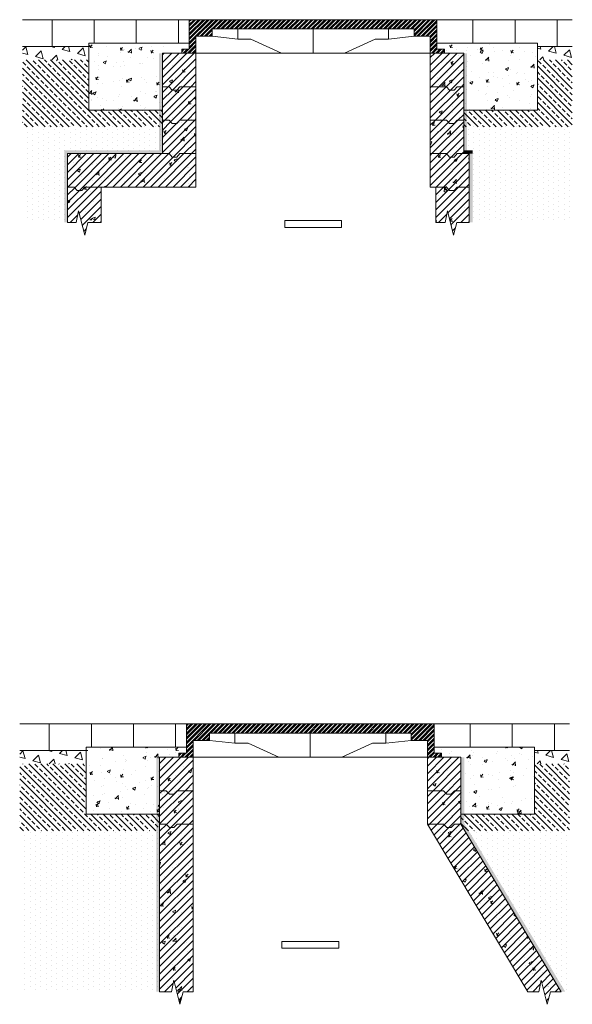
# Model space of a CAD drawing. Units: millimetres. Extents: x 2403919 to 2422485, y 109120 to 112060.
import ezdxf

# ---------------------------------------------------------------- set-up
doc = ezdxf.new("R2010")
doc.units = ezdxf.units.MM
doc.layers.get('0').update_dxf_attribs({"lineweight": 13})
for name, color, linetype, lineweight in [('Akas lukas parsedze', 7, 'Continuous', 13), ('Dz-betona aka', 7, 'Continuous', 13), ('Dz-betona akas svitrojums', 7, 'Continuous', 0), ('Hidroizolacija', 5, 'Continuous', 25), ('Segums', 7, 'Continuous', 0)]:
    doc.layers.add(name, color=color, linetype=linetype, lineweight=lineweight)
pattern_1 = [(90, (0, 146.7), (-125.73, 8e-15), []), (180, (0, 489.6), (-125.73, -190.5), [125.73, -125.73]), (180, (0, 451.5), (-125.73, -190.5), [125.73, -125.73]), (90, (-20.96, 489.6), (-125.73, 190.5), [-342.9, 38.1]), (90, (-41.91, 489.6), (-125.73, 190.5), [-342.9, 38.1]), (90, (-62.87, 489.6), (-125.73, 190.5), [-342.9, 38.1]), (90, (-83.82, 489.6), (-125.73, 190.5), [-342.9, 38.1]), (90, (-104.77, 489.6), (-125.73, 190.5), [-342.9, 38.1])]
pattern_2 = [(50, (13449.12, 146.7), (91.0923345, -7.9695428), [9.525, -104.775]), (355, (13449.12, 146.7), (-17.6217107, 95.5284226), [7.62, -83.820292]), (100.4514447, (13456.71, 146.03), (73.4706235, 87.558876), [8.0950044, -89.0451223]), (46.1842, (13449.12, 172.1), (135.5395204, -21.021164), [14.2875, -157.1625]), (96.6355576, (13460.41, 170.34), (118.702067, 123.713062), [12.1425116, -133.567804]), (351.184151, (13449.12, 172.1), (118.702067, 123.713062), [11.4299835, -125.729866]), (21, (13461.82, 165.75), (75.8071956, -51.132599), [9.525, -104.775]), (326, (13461.82, 165.75), (30.901014, 92.093983), [7.62, -83.82]), (71.451445, (13468.14, 161.485), (106.7082096, 40.9613844), [8.0950044, -89.0449688]), (37.5, (13449.12, 146.697), (1.54430163, 42.27751944), [0, -82.804, 0, -85.09, 0, -84.1375]), (7.5, (13449.12, 146.697), (33.40983126, 50.0902874), [0, -48.514, 0, -80.899, 0, -32.0675]), (327.5, (13420.8, 146.697), (67.7952976, -2.864372), [0, -31.75, 0, -99.06, 0, -131.445]), (317.5, (13408.1, 146.697), (74.0645907, 12.7132455), [0, -41.275, 0, -65.786, 0, -93.345])]
pattern_3 = [(135, (0, 146.697), (-17.96051224, -17.96051224), []), (135, (0, 164.657), (-17.96051224, -17.96051224), [12.7, -6.35])]
pattern_4 = [(105, (0, 146.697), (-46.0022174, 12.32625704), [23.8125, -23.8125]), (165, (0, 146.697), (-33.67596044, -33.6759604), [23.8125, -23.8125]), (45, (-23, 152.86), (-12.326257, 46.00221744), [23.8125, -23.8125])]
pattern_5 = [(90, (0, 146.697), (-15.875, 7.9375), [0, -15.875])]
pattern_6 = [(45, (0.151, 146.697), (-11.22532015, 11.22532015), [])]
pattern_7 = [(50, (0.15, 146.7), (91.0923345, -7.9695428), [9.525, -104.775]), (355, (0.15, 146.7), (-17.6217107, 95.5284226), [7.62, -83.820292]), (100.4514447, (7.74, 146.03), (73.4706235, 87.558876), [8.0950044, -89.0451223]), (46.1842, (0.15, 172.1), (135.5395204, -21.021164), [14.2875, -157.1625]), (96.6355576, (11.45, 170.34), (118.702067, 123.713062), [12.1425116, -133.567804]), (351.184151, (0.15, 172.1), (118.702067, 123.713062), [11.4299835, -125.729866]), (21, (12.85, 165.75), (75.8071956, -51.132599), [9.525, -104.775]), (326, (12.85, 165.75), (30.901014, 92.093983), [7.62, -83.82]), (71.451445, (19.17, 161.485), (106.7082096, 40.9613844), [8.0950044, -89.0449688]), (37.5, (0.15, 146.697), (1.54430163, 42.27751944), [0, -82.804, 0, -85.09, 0, -84.1375]), (7.5, (0.15, 146.697), (33.40983126, 50.0902874), [0, -48.514, 0, -80.899, 0, -32.0675]), (327.5, (-28.17, 146.697), (67.7952976, -2.864372), [0, -31.75, 0, -99.06, 0, -131.445]), (317.5, (-40.87, 146.697), (74.0645907, 12.7132455), [0, -41.275, 0, -65.786, 0, -93.345])]
pattern_8 = [(135, (-8.312, -0.27), (-17.96051224, -17.96051224), []), (135, (-8.312, 17.69), (-17.96051224, -17.96051224), [12.7, -6.35])]
pattern_9 = [(90, (-8.312, -0.271), (-15.875, 7.9375), [0, -15.875])]
pattern_10 = [(90, (-8.31, -1955.64), (-125.73, 8e-15), []), (180, (-8.31, -1612.74), (-125.73, -190.5), [125.73, -125.73]), (180, (-8.31, -1650.84), (-125.73, -190.5), [125.73, -125.73]), (90, (-29.27, -1612.74), (-125.73, 190.5), [-342.9, 38.1]), (90, (-50.22, -1612.74), (-125.73, 190.5), [-342.9, 38.1]), (90, (-71.18, -1612.74), (-125.73, 190.5), [-342.9, 38.1]), (90, (-92.13, -1612.74), (-125.73, 190.5), [-342.9, 38.1]), (90, (-113.09, -1612.74), (-125.73, 190.5), [-342.9, 38.1])]
pattern_11 = [(105, (-8.312, -1955.64), (-46.0022174, 12.32625704), [23.8125, -23.8125]), (165, (-8.312, -1955.64), (-33.67596044, -33.6759604), [23.8125, -23.8125]), (45, (-31.314, -1949.478), (-12.326257, 46.00221744), [23.8125, -23.8125])]
pattern_12 = [(50, (17397.1, 169.73), (91.0923345, -7.9695428), [9.525, -104.775]), (355, (17397.1, 169.73), (-17.6217107, 95.5284226), [7.62, -83.820292]), (100.4514447, (17404.69, 169.07), (73.4706235, 87.558876), [8.0950044, -89.0451223]), (46.1842, (17397.1, 195.13), (135.5395204, -21.021164), [14.2875, -157.1625]), (96.6355576, (17408.4, 193.38), (118.702067, 123.713062), [12.1425116, -133.567804]), (351.184151, (17397.1, 195.13), (118.702067, 123.713062), [11.4299835, -125.729866]), (21, (17409.8, 188.78), (75.8071956, -51.132599), [9.525, -104.775]), (326, (17409.8, 188.78), (30.901014, 92.093983), [7.62, -83.82]), (71.451445, (17416.12, 184.52), (106.7082096, 40.9613844), [8.0950044, -89.0449688]), (37.5, (17397.103, 169.73), (1.54430163, 42.27751944), [0, -82.804, 0, -85.09, 0, -84.1375]), (7.5, (17397.103, 169.73), (33.40983126, 50.0902874), [0, -48.514, 0, -80.899, 0, -32.0675]), (327.5, (17368.78, 169.73), (67.7952976, -2.864372), [0, -31.75, 0, -99.06, 0, -131.445]), (317.5, (17356.08, 169.73), (74.0645907, 12.7132455), [0, -41.275, 0, -65.786, 0, -93.345])]
pattern_13 = [(45, (17397.103, 169.73), (-11.22532015, 11.22532015), [])]

msp = doc.modelspace()

# ---------------------------------------------------------------- hatches: boundary and pattern name
at = {"lineweight": 0, "ltscale": 5}
h = msp.add_hatch(dxfattribs=at)
h.set_pattern_fill('AR-CONC', color=256, scale=0.5)
h.set_pattern_definition(pattern_2)
h.paths.add_polyline_path([(2421260.9, 111960.2), (2421318.5, 111960.2), (2421318.5, 111972), (2421341, 111972), (2421341, 111990.2), (2421041, 111990.2), (2421041, 111790.2), (2421261, 111790.2), (2421261, 111860.2)])
h = msp.add_hatch(dxfattribs=at)
h.set_pattern_fill('AR-CONC', color=256, scale=0.5)
h.set_pattern_definition(pattern_2)
h.paths.add_polyline_path([(2422381, 111990.2), (2422081, 111990.2), (2422081, 111972), (2422103.5, 111972), (2422103.5, 111960.2), (2422161, 111960.2), (2422161, 111860.2), (2422161, 111790.2), (2422381, 111790.2)])
h = msp.add_hatch(dxfattribs=at)
h.set_pattern_fill('AR-CONC', color=256, scale=0.5)
h.set_pattern_definition([(50, (-8.31, -0.27), (91.0923345, -7.9695428), [9.525, -104.775]), (355, (-8.31, -0.27), (-17.6217107, 95.5284226), [7.62, -83.820292]), (100.4514447, (-0.72, -0.935), (73.4706235, 87.558876), [8.0950044, -89.0451223]), (46.1842, (-8.31, 25.13), (135.5395204, -21.021164), [14.2875, -157.1625]), (96.6355576, (2.98, 23.38), (118.702067, 123.713062), [12.1425116, -133.567804]), (351.184151, (-8.31, 25.13), (118.702067, 123.713062), [11.4299835, -125.729866]), (21, (4.39, 18.78), (75.8071956, -51.132599), [9.525, -104.775]), (326, (4.39, 18.78), (30.901014, 92.093983), [7.62, -83.82]), (71.451445, (10.705, 14.52), (106.7082096, 40.9613844), [8.0950044, -89.0449688]), (37.5, (-8.312, -0.27), (1.54430163, 42.27751944), [0, -82.804, 0, -85.09, 0, -84.1375]), (7.5, (-8.312, -0.27), (33.40983126, 50.0902874), [0, -48.514, 0, -80.899, 0, -32.0675]), (327.5, (-36.633, -0.27), (67.7952976, -2.864372), [0, -31.75, 0, -99.06, 0, -131.445]), (317.5, (-49.333, -0.27), (74.0645907, 12.7132455), [0, -41.275, 0, -65.786, 0, -93.345])])
h.paths.add_polyline_path([(2421252.6, 109857.9), (2421310.1, 109857.9), (2421310.1, 109869.7), (2421332.6, 109869.7), (2421332.6, 109887.9), (2421032.6, 109887.9), (2421032.6, 109687.9), (2421252.6, 109687.9)])
h.paths.add_polyline_path([(2422372.6, 109887.9), (2422072.6, 109887.9), (2422072.6, 109869.7), (2422095.1, 109869.7), (2422095.1, 109857.9), (2422152.6, 109857.9), (2422152.6, 109687.9), (2422372.6, 109687.9)])
at = {"layer": 'Akas lukas parsedze', "lineweight": 0}
h = msp.add_hatch(dxfattribs=at)
h.set_pattern_fill('STEEL', color=256, scale=3.002949, style=0)
h.set_pattern_definition([(45, (13442.381, -337.58), (-6.74181314, 6.74181314), []), (45, (13442.381, -332.813), (-6.74181314, 6.74181314), [])])
h.paths.add_polyline_path([(2422081, 112060.2), (2421341, 112060.2), (2421341, 111972), (2421318.5, 111972), (2421318.5, 111960.2), (2421361, 111960.2), (2421361, 112010.7), (2421409.5, 112010.7), (2421409.5, 112032.7), (2422012.5, 112032.7), (2422012.5, 112010.7), (2422061, 112010.7), (2422060.9, 111960.2), (2422103.5, 111960.2), (2422103.5, 111972), (2422081, 111972)])
h = msp.add_hatch(dxfattribs=at)
h.set_pattern_fill('STEEL', color=256, scale=3.002949, style=0)
h.set_pattern_definition([(45, (13434.069, -2439.917), (-6.74181314, 6.74181314), []), (45, (13434.069, -2435.15), (-6.74181314, 6.74181314), [])])
h.paths.add_polyline_path([(2422072.6, 109957.9), (2421332.6, 109957.9), (2421332.6, 109869.7), (2421310.1, 109869.7), (2421310.1, 109857.9), (2421352.6, 109857.9), (2421352.6, 109908.4), (2421401.1, 109908.4), (2421401.1, 109930.3), (2422004.1, 109930.3), (2422004.1, 109908.4), (2422052.6, 109908.4), (2422052.6, 109857.9), (2422095.1, 109857.9), (2422095.1, 109869.7), (2422072.6, 109869.7)])
at = {"layer": 'Dz-betona akas svitrojums', "lineweight": 0, "ltscale": 10}
h = msp.add_hatch(dxfattribs=at)
h.set_pattern_fill('AR-CONC', color=256, scale=0.5)
h.set_pattern_definition(pattern_7)
h.paths.add_polyline_path([(2421361.1, 111960.2), (2421261.1, 111960.2), (2421261.1, 111860.2), (2421280.6, 111860.2), (2421290.1, 111850.2), (2421303.5, 111850.2), (2421313.1, 111860.2), (2421361.1, 111860.2)])
h = msp.add_hatch(dxfattribs=at)
h.set_pattern_fill('ANSI31', color=256, scale=5)
h.set_pattern_definition(pattern_6)
h.paths.add_polyline_path([(2421361.1, 111960.2), (2421261.1, 111960.2), (2421261.1, 111860.2), (2421280.6, 111860.2), (2421290.1, 111850.2), (2421303.5, 111850.2), (2421313.1, 111860.2), (2421361.1, 111860.2)])
h = msp.add_hatch(dxfattribs=at)
h.set_pattern_fill('AR-CONC', color=256, scale=0.5)
h.set_pattern_definition(pattern_7)
h.paths.add_polyline_path([(2422161.1, 111960.2), (2422061.1, 111960.2), (2422061.1, 111860.2), (2422109.1, 111860.2), (2422118.7, 111850.2), (2422132.1, 111850.2), (2422141.6, 111860.2), (2422161.1, 111860.2)])
h = msp.add_hatch(dxfattribs=at)
h.set_pattern_fill('ANSI31', color=256, scale=5)
h.set_pattern_definition(pattern_6)
h.paths.add_polyline_path([(2422161.1, 111960.2), (2422061.1, 111960.2), (2422061.1, 111860.2), (2422109.1, 111860.2), (2422118.7, 111850.2), (2422132.1, 111850.2), (2422141.6, 111860.2), (2422161.1, 111860.2)])
h = msp.add_hatch(dxfattribs=at)
h.set_pattern_fill('AR-CONC', color=256, scale=0.5)
h.set_pattern_definition(pattern_7)
h.paths.add_polyline_path([(2421361.1, 111860.2), (2421313.1, 111860.2), (2421303.5, 111850.2), (2421290.1, 111850.2), (2421280.6, 111860.2), (2421261.1, 111860.2), (2421261.1, 111760.2), (2421280.6, 111760.2), (2421290.1, 111750.2), (2421303.5, 111750.2), (2421313.1, 111760.2), (2421361.1, 111760.2)])
h = msp.add_hatch(dxfattribs=at)
h.set_pattern_fill('ANSI31', color=256, scale=5)
h.set_pattern_definition(pattern_6)
h.paths.add_polyline_path([(2421361.1, 111860.2), (2421313.1, 111860.2), (2421303.5, 111850.2), (2421290.1, 111850.2), (2421280.6, 111860.2), (2421261.1, 111860.2), (2421261.1, 111760.2), (2421280.6, 111760.2), (2421290.1, 111750.2), (2421303.5, 111750.2), (2421313.1, 111760.2), (2421361.1, 111760.2)])
h = msp.add_hatch(dxfattribs=at)
h.set_pattern_fill('AR-CONC', color=256, scale=0.5)
h.set_pattern_definition(pattern_7)
h.paths.add_polyline_path([(2422161.1, 111860.2), (2422141.6, 111860.2), (2422132.1, 111850.2), (2422118.7, 111850.2), (2422109.1, 111860.2), (2422061.1, 111860.2), (2422061.1, 111760.2), (2422109.1, 111760.2), (2422109.1, 111760.2), (2422118.7, 111750.2), (2422132.1, 111750.2), (2422141.6, 111760.2), (2422161.1, 111760.2)])
h = msp.add_hatch(dxfattribs=at)
h.set_pattern_fill('ANSI31', color=256, scale=5)
h.set_pattern_definition(pattern_6)
h.paths.add_polyline_path([(2422161.1, 111860.2), (2422141.6, 111860.2), (2422132.1, 111850.2), (2422118.7, 111850.2), (2422109.1, 111860.2), (2422061.1, 111860.2), (2422061.1, 111760.2), (2422109.1, 111760.2), (2422109.1, 111760.2), (2422118.7, 111750.2), (2422132.1, 111750.2), (2422141.6, 111760.2), (2422161.1, 111760.2)])
h = msp.add_hatch(dxfattribs=at)
h.set_pattern_fill('AR-CONC', color=256, scale=0.5)
h.set_pattern_definition(pattern_7)
h.paths.add_polyline_path([(2421361.1, 111760.2), (2421313.1, 111760.2), (2421303.5, 111750.2), (2421290.1, 111750.2), (2421280.6, 111760.2), (2421261.1, 111760.2), (2421261.1, 111660.2), (2421280.6, 111660.2), (2421290.1, 111650.2), (2421303.5, 111650.2), (2421313.1, 111660.2), (2421361.1, 111660.2)])
h = msp.add_hatch(dxfattribs=at)
h.set_pattern_fill('ANSI31', color=256, scale=5)
h.set_pattern_definition(pattern_6)
h.paths.add_polyline_path([(2421361.1, 111760.2), (2421313.1, 111760.2), (2421303.5, 111750.2), (2421290.1, 111750.2), (2421280.6, 111760.2), (2421261.1, 111760.2), (2421261.1, 111660.2), (2421280.6, 111660.2), (2421290.1, 111650.2), (2421303.5, 111650.2), (2421313.1, 111660.2), (2421361.1, 111660.2)])
h = msp.add_hatch(dxfattribs=at)
h.set_pattern_fill('AR-CONC', color=256, scale=0.5)
h.set_pattern_definition(pattern_7)
h.paths.add_polyline_path([(2422161.1, 111760.2), (2422141.6, 111760.2), (2422132.1, 111750.2), (2422118.7, 111750.2), (2422109.1, 111760.2), (2422061.1, 111760.2), (2422061.1, 111660.2), (2422109.1, 111660.2), (2422118.7, 111650.2), (2422132.1, 111650.2), (2422141.6, 111660.2), (2422161.1, 111660.2)])
h = msp.add_hatch(dxfattribs=at)
h.set_pattern_fill('ANSI31', color=256, scale=5)
h.set_pattern_definition(pattern_6)
h.paths.add_polyline_path([(2422161.1, 111760.2), (2422141.6, 111760.2), (2422132.1, 111750.2), (2422118.7, 111750.2), (2422109.1, 111760.2), (2422061.1, 111760.2), (2422061.1, 111660.2), (2422109.1, 111660.2), (2422118.7, 111650.2), (2422132.1, 111650.2), (2422141.6, 111660.2), (2422161.1, 111660.2)])
h = msp.add_hatch(dxfattribs=at)
h.set_pattern_fill('AR-CONC', color=256, scale=0.5)
h.set_pattern_definition(pattern_7)
h.paths.add_polyline_path([(2421361.1, 111660.2), (2421313.1, 111660.2), (2421303.5, 111650.2), (2421290.1, 111650.2), (2421280.6, 111660.2), (2421261.1, 111660.2), (2420977.6, 111660.2), (2420977.6, 111560.2), (2420997, 111560.2), (2421006.6, 111550.2), (2421020, 111550.2), (2421029.5, 111560.2), (2421077.6, 111560.2), (2421361.1, 111560.2)])
h = msp.add_hatch(dxfattribs=at)
h.set_pattern_fill('ANSI31', color=256, scale=5)
h.set_pattern_definition(pattern_6)
h.paths.add_polyline_path([(2421361.1, 111660.2), (2421313.1, 111660.2), (2421303.5, 111650.2), (2421290.1, 111650.2), (2421280.6, 111660.2), (2421261.1, 111660.2), (2420977.6, 111660.2), (2420977.6, 111560.2), (2420997, 111560.2), (2421006.6, 111550.2), (2421020, 111550.2), (2421029.5, 111560.2), (2421077.6, 111560.2), (2421361.1, 111560.2)])
h = msp.add_hatch(dxfattribs=at)
h.set_pattern_fill('AR-CONC', color=256, scale=0.5)
h.set_pattern_definition(pattern_7)
h.paths.add_polyline_path([(2422177.6, 111660.2), (2422141.6, 111660.2), (2422132.1, 111650.2), (2422118.7, 111650.2), (2422109.1, 111660.2), (2422061.1, 111660.2), (2422061.1, 111560.2), (2422125.6, 111560.2), (2422135.2, 111550.2), (2422148.5, 111550.2), (2422158.1, 111560.2), (2422177.6, 111560.2)])
h = msp.add_hatch(dxfattribs=at)
h.set_pattern_fill('ANSI31', color=256, scale=5)
h.set_pattern_definition(pattern_6)
h.paths.add_polyline_path([(2422177.6, 111660.2), (2422141.6, 111660.2), (2422132.1, 111650.2), (2422118.7, 111650.2), (2422109.1, 111660.2), (2422061.1, 111660.2), (2422061.1, 111560.2), (2422125.6, 111560.2), (2422135.2, 111550.2), (2422148.5, 111550.2), (2422158.1, 111560.2), (2422177.6, 111560.2)])
h = msp.add_hatch(dxfattribs=at)
h.set_pattern_fill('ANSI31', color=256, scale=5)
h.set_pattern_definition(pattern_6)
h.paths.add_polyline_path([(2421077.6, 111560.2), (2421029.5, 111560.2), (2421020, 111550.2), (2421006.6, 111550.2), (2420997, 111560.2), (2420977.6, 111560.2), (2420977.6, 111454.8), (2421003.5, 111454.8), (2421010.5, 111489.2), (2421028.6, 111417.2), (2421038.3, 111454.8), (2421077.6, 111454.8)])
h = msp.add_hatch(dxfattribs=at)
h.set_pattern_fill('AR-CONC', color=256, scale=0.5)
h.set_pattern_definition(pattern_7)
h.paths.add_polyline_path([(2421077.6, 111560.2), (2421029.5, 111560.2), (2421020, 111550.2), (2421006.6, 111550.2), (2420997, 111560.2), (2420977.6, 111560.2), (2420977.6, 111461.5), (2421003.5, 111461.5), (2421010.5, 111495.9), (2421028.6, 111423.9), (2421038.3, 111461.5), (2421077.6, 111461.5)])
h = msp.add_hatch(dxfattribs=at)
h.set_pattern_fill('ANSI31', color=256, scale=5)
h.set_pattern_definition(pattern_6)
h.paths.add_polyline_path([(2422140.2, 111454.8), (2422177.6, 111454.8), (2422177.6, 111560.2), (2422158.1, 111560.2), (2422148.5, 111550.2), (2422135.2, 111550.2), (2422125.6, 111560.2), (2422077.6, 111560.2), (2422077.6, 111454.8), (2422105.3, 111454.8), (2422112.3, 111489.2), (2422130.5, 111417.2)])
h = msp.add_hatch(dxfattribs=at)
h.set_pattern_fill('AR-CONC', color=256, scale=0.5)
h.set_pattern_definition(pattern_7)
h.paths.add_polyline_path([(2422140.2, 111454.8), (2422177.6, 111454.8), (2422177.6, 111560.2), (2422158.1, 111560.2), (2422148.5, 111550.2), (2422135.2, 111550.2), (2422125.6, 111560.2), (2422077.6, 111560.2), (2422077.6, 111454.8), (2422105.3, 111454.8), (2422112.3, 111489.2), (2422130.5, 111417.2)])
at = {"layer": 'Dz-betona akas svitrojums', "ltscale": 10}
h = msp.add_hatch(dxfattribs=at)
h.set_pattern_fill('AR-CONC', color=256, scale=0.5)
h.set_pattern_definition(pattern_12)
h.paths.add_polyline_path([(2421352.6, 109857.9), (2421252.6, 109857.9), (2421252.6, 109757.9), (2421272.1, 109757.9), (2421281.7, 109747.9), (2421295, 109747.9), (2421304.6, 109757.9), (2421352.6, 109757.9)])
h = msp.add_hatch(dxfattribs=at)
h.set_pattern_fill('ANSI31', color=256, scale=5)
h.set_pattern_definition(pattern_13)
h.paths.add_polyline_path([(2421352.6, 109857.9), (2421252.6, 109857.9), (2421252.6, 109757.9), (2421272.1, 109757.9), (2421281.7, 109747.9), (2421295, 109747.9), (2421304.6, 109757.9), (2421352.6, 109757.9)])
h = msp.add_hatch(dxfattribs=at)
h.set_pattern_fill('AR-CONC', color=256, scale=0.5)
h.set_pattern_definition(pattern_12)
h.paths.add_polyline_path([(2422152.6, 109857.9), (2422052.6, 109857.9), (2422052.6, 109757.9), (2422100.7, 109757.9), (2422110.2, 109747.9), (2422123.6, 109747.9), (2422133.2, 109757.9), (2422152.6, 109757.9)])
h = msp.add_hatch(dxfattribs=at)
h.set_pattern_fill('ANSI31', color=256, scale=5)
h.set_pattern_definition(pattern_13)
h.paths.add_polyline_path([(2422152.6, 109857.9), (2422052.6, 109857.9), (2422052.6, 109757.9), (2422100.7, 109757.9), (2422110.2, 109747.9), (2422123.6, 109747.9), (2422133.2, 109757.9), (2422152.6, 109757.9)])
h = msp.add_hatch(dxfattribs=at)
h.set_pattern_fill('AR-CONC', color=256, scale=0.5)
h.set_pattern_definition(pattern_12)
h.paths.add_polyline_path([(2421352.6, 109757.9), (2421304.6, 109757.9), (2421295, 109747.9), (2421281.7, 109747.9), (2421272.1, 109757.9), (2421252.6, 109757.9), (2421252.6, 109657.9), (2421272.1, 109657.9), (2421281.7, 109647.9), (2421295, 109647.9), (2421304.6, 109657.9), (2421352.6, 109657.9)])
h = msp.add_hatch(dxfattribs=at)
h.set_pattern_fill('ANSI31', color=256, scale=5)
h.set_pattern_definition(pattern_13)
h.paths.add_polyline_path([(2421352.6, 109757.9), (2421304.6, 109757.9), (2421295, 109747.9), (2421281.7, 109747.9), (2421272.1, 109757.9), (2421252.6, 109757.9), (2421252.6, 109657.9), (2421272.1, 109657.9), (2421281.7, 109647.9), (2421295, 109647.9), (2421304.6, 109657.9), (2421352.6, 109657.9)])
h = msp.add_hatch(dxfattribs=at)
h.set_pattern_fill('AR-CONC', color=256, scale=0.5)
h.set_pattern_definition(pattern_12)
h.paths.add_polyline_path([(2422152.6, 109757.9), (2422133.2, 109757.9), (2422123.6, 109747.9), (2422110.2, 109747.9), (2422100.7, 109757.9), (2422052.6, 109757.9), (2422052.6, 109657.9), (2422100.7, 109657.9), (2422110.2, 109647.9), (2422123.6, 109647.9), (2422133.2, 109657.9), (2422152.6, 109657.9)])
h = msp.add_hatch(dxfattribs=at)
h.set_pattern_fill('ANSI31', color=256, scale=5)
h.set_pattern_definition(pattern_13)
h.paths.add_polyline_path([(2422152.6, 109757.9), (2422133.2, 109757.9), (2422123.6, 109747.9), (2422110.2, 109747.9), (2422100.7, 109757.9), (2422052.6, 109757.9), (2422052.6, 109657.9), (2422100.7, 109657.9), (2422110.2, 109647.9), (2422123.6, 109647.9), (2422133.2, 109657.9), (2422152.6, 109657.9)])
h = msp.add_hatch(dxfattribs=at)
h.set_pattern_fill('AR-CONC', color=256, scale=0.5)
h.set_pattern_definition(pattern_12)
h.paths.add_polyline_path([(2421352.6, 109657.9), (2421304.6, 109657.9), (2421295, 109647.9), (2421281.7, 109647.9), (2421272.1, 109657.9), (2421252.6, 109657.9), (2421252.6, 109157.9), (2421287.7, 109157.9), (2421294.7, 109192.3), (2421312.8, 109120.2), (2421322.5, 109157.9), (2421352.6, 109157.9)])
h = msp.add_hatch(dxfattribs=at)
h.set_pattern_fill('ANSI31', color=256, scale=5)
h.set_pattern_definition(pattern_13)
h.paths.add_polyline_path([(2421352.6, 109657.9), (2421304.6, 109657.9), (2421295, 109647.9), (2421281.7, 109647.9), (2421272.1, 109657.9), (2421252.6, 109657.9), (2421252.6, 109157.9), (2421287.7, 109157.9), (2421294.7, 109192.3), (2421312.8, 109120.2), (2421322.5, 109157.9), (2421352.6, 109157.9)])
h = msp.add_hatch(dxfattribs=at)
h.set_pattern_fill('AR-CONC', color=256, scale=0.5)
h.set_pattern_definition(pattern_12)
h.paths.add_polyline_path([(2422152.6, 109657.9), (2422133.2, 109657.9), (2422123.6, 109647.9), (2422110.2, 109647.9), (2422100.7, 109657.9), (2422052.6, 109657.9), (2422352.6, 109157.9), (2422385.1, 109157.9), (2422392.1, 109192.3), (2422410.2, 109120.2), (2422419.9, 109157.9), (2422452.6, 109157.9)])
h = msp.add_hatch(dxfattribs=at)
h.set_pattern_fill('ANSI31', color=256, scale=5)
h.set_pattern_definition(pattern_13)
h.paths.add_polyline_path([(2422152.6, 109657.9), (2422133.2, 109657.9), (2422123.6, 109647.9), (2422110.2, 109647.9), (2422100.7, 109657.9), (2422052.6, 109657.9), (2422352.6, 109157.9), (2422385.1, 109157.9), (2422392.1, 109192.3), (2422410.2, 109120.2), (2422419.9, 109157.9), (2422452.6, 109157.9)])
at = {"layer": 'Hidroizolacija', "lineweight": 0, "ltscale": 10}
h = msp.add_hatch(color=256, dxfattribs=at)
h.dxf.hatch_style = 1
h.paths.add_polyline_path([(2421261, 111960.2), (2421251, 111960.2), (2421251, 111660.2), (2421261, 111660.2)])
at = {"layer": 'Hidroizolacija'}
h = msp.add_hatch(color=256, dxfattribs=at)
h.dxf.hatch_style = 1
h.paths.add_polyline_path([(2422171, 111960.2), (2422161, 111960.2), (2422161, 111660.2), (2422171, 111660.2)])
at = {"layer": 'Hidroizolacija', "lineweight": 0, "ltscale": 10}
h = msp.add_hatch(color=256, dxfattribs=at)
h.dxf.hatch_style = 1
h.paths.add_polyline_path([(2420967.4, 111670.2), (2420967.4, 111660.2), (2421260.7, 111660.2), (2421260.7, 111670.2)])
at = {"layer": 'Hidroizolacija'}
h = msp.add_hatch(color=256, dxfattribs=at)
h.dxf.hatch_style = 1
h.paths.add_polyline_path([(2420967.4, 111454.8), (2420977.4, 111454.8), (2420977.4, 111660.2), (2420967.4, 111660.2)])
h = msp.add_hatch(color=256, dxfattribs=at)
h.dxf.hatch_style = 1
h.paths.add_polyline_path([(2422187.4, 111670.2), (2422161, 111670.2), (2422161, 111660.2), (2422187.4, 111660.2)])
h = msp.add_hatch(color=256, dxfattribs=at)
h.dxf.hatch_style = 1
h.paths.add_polyline_path([(2422177.4, 111454.8), (2422187.4, 111454.8), (2422187.4, 111660.2), (2422177.4, 111660.2)])
h = msp.add_hatch(color=256, dxfattribs=at)
h.dxf.hatch_style = 1
h.paths.add_polyline_path([(2421252.6, 109857.9), (2421242.6, 109857.9), (2421242.6, 109157.9), (2421252.6, 109157.9)])
h = msp.add_hatch(color=256, dxfattribs=at)
h.dxf.hatch_style = 1
h.paths.add_polyline_path([(2422162.6, 109660.6), (2422162.6, 109857.9), (2422152.6, 109857.9), (2422152.6, 109757.9), (2422152.6, 109657.9), (2422452.6, 109157.9), (2422464.3, 109157.9)])
at = {"layer": 'Segums', "lineweight": 13, "ltscale": 5}
h = msp.add_hatch(dxfattribs=at)
h.set_pattern_fill('BRSTONE', color=0, scale=15, angle=90)
h.set_pattern_definition(pattern_1)
h.paths.add_polyline_path([(2421341, 112060.2), (2420842.7, 112060.2), (2420842.7, 111980.2), (2421041, 111980.2), (2421041, 111990.2), (2421341, 111990.2)])
h = msp.add_hatch(dxfattribs=at)
h.set_pattern_fill('BRSTONE', color=0, scale=15, angle=90)
h.set_pattern_definition(pattern_1)
h.paths.add_polyline_path([(2422485.5, 112060.2), (2422081, 112060.2), (2422081, 111990.2), (2422381, 111990.2), (2422381, 111980.2), (2422485.5, 111980.2)])
at = {"layer": 'Segums'}
h = msp.add_hatch(dxfattribs=at)
h.set_pattern_fill('TRIANG', color=256, scale=5, angle=45, style=0)
h.set_pattern_definition(pattern_4)
h.paths.add_polyline_path([(2421041, 111980.2), (2420842.7, 111980.2), (2420842.7, 111940.2), (2421041, 111940.2)])
h = msp.add_hatch(dxfattribs=at)
h.set_pattern_fill('TRIANG', color=256, scale=5, angle=45, style=0)
h.set_pattern_definition(pattern_4)
h.paths.add_polyline_path([(2422485.5, 111980.2), (2422381, 111980.2), (2422381, 111940.2), (2422485.5, 111940.2)])
at = {"layer": 'Segums', "ltscale": 5}
h = msp.add_hatch(dxfattribs=at)
h.set_pattern_fill('ANSI33', color=256, scale=4, angle=90)
h.set_pattern_definition(pattern_3)
h.paths.add_polyline_path([(2421041, 111940.2), (2420842.7, 111940.2), (2420842.7, 111740.2), (2421261, 111740.2), (2421261, 111760.2), (2421261, 111790.2), (2421041, 111790.2)])
h = msp.add_hatch(dxfattribs=at)
h.set_pattern_fill('ANSI33', color=256, scale=4, angle=90)
h.set_pattern_definition(pattern_3)
h.paths.add_polyline_path([(2422485.5, 111940.2), (2422381, 111940.2), (2422381, 111790.2), (2422161, 111790.2), (2422161, 111760.2), (2422161, 111740.2), (2422485.5, 111740.2)])
at = {"layer": 'Segums', "lineweight": 30, "ltscale": 5}
h = msp.add_hatch(dxfattribs=at)
h.set_pattern_fill('DOTS', color=256, scale=10, angle=90)
h.set_pattern_definition(pattern_5)
h.paths.add_polyline_path([(2421261, 111740.2), (2420842.7, 111740.2), (2420842.7, 111454.8), (2420977.4, 111454.8), (2420977.4, 111660.2), (2421261, 111660.2)])
h = msp.add_hatch(dxfattribs=at)
h.set_pattern_fill('DOTS', color=256, scale=10, angle=90)
h.set_pattern_definition(pattern_5)
h.paths.add_polyline_path([(2422485.5, 111740.2), (2422161, 111740.2), (2422161, 111660.2), (2422177.4, 111660.2), (2422177.4, 111454.8), (2422485.5, 111454.8)])
at = {"layer": 'Segums', "ltscale": 5}
h = msp.add_hatch(dxfattribs=at)
h.set_pattern_fill('BRSTONE', color=0, scale=15, angle=90)
h.set_pattern_definition(pattern_10)
h.paths.add_polyline_path([(2421332.6, 109957.9), (2420834.4, 109957.9), (2420834.4, 109877.9), (2421032.6, 109877.9), (2421032.6, 109887.9), (2421332.6, 109887.9)])
h = msp.add_hatch(dxfattribs=at)
h.set_pattern_fill('BRSTONE', color=0, scale=15, angle=90)
h.set_pattern_definition(pattern_10)
h.paths.add_polyline_path([(2422477.2, 109957.9), (2422072.6, 109957.9), (2422072.6, 109887.9), (2422372.6, 109887.9), (2422372.6, 109877.9), (2422477.2, 109877.9)])
at = {"layer": 'Segums'}
h = msp.add_hatch(dxfattribs=at)
h.set_pattern_fill('TRIANG', color=256, scale=5, angle=45, style=0)
h.set_pattern_definition(pattern_11)
h.paths.add_polyline_path([(2421032.6, 109877.9), (2420834.4, 109877.9), (2420834.4, 109837.9), (2421032.6, 109837.9)])
h = msp.add_hatch(dxfattribs=at)
h.set_pattern_fill('TRIANG', color=256, scale=5, angle=45, style=0)
h.set_pattern_definition(pattern_11)
h.paths.add_polyline_path([(2422477.2, 109877.9), (2422372.6, 109877.9), (2422372.6, 109837.9), (2422477.2, 109837.9)])
at = {"layer": 'Segums', "ltscale": 5}
h = msp.add_hatch(dxfattribs=at)
h.set_pattern_fill('ANSI33', color=256, scale=4, angle=90)
h.set_pattern_definition(pattern_8)
h.paths.add_polyline_path([(2421032.6, 109837.9), (2420834.4, 109837.9), (2420834.4, 109637.9), (2421252.6, 109637.9), (2421252.6, 109687.9), (2421032.6, 109687.9)])
h = msp.add_hatch(dxfattribs=at)
h.set_pattern_fill('ANSI33', color=256, scale=4, angle=90)
h.set_pattern_definition(pattern_8)
h.paths.add_polyline_path([(2422477.2, 109837.9), (2422372.6, 109837.9), (2422372.6, 109687.9), (2422152.6, 109687.9), (2422152.6, 109657.9), (2422164.6, 109637.9), (2422477.2, 109637.9)])
at = {"layer": 'Segums', "lineweight": 30, "ltscale": 5}
h = msp.add_hatch(dxfattribs=at)
h.set_pattern_fill('DOTS', color=256, scale=10, angle=90)
h.set_pattern_definition(pattern_9)
h.paths.add_polyline_path([(2421252.6, 109637.9), (2420834.4, 109637.9), (2420834.4, 109337.9), (2420834.4, 109157.9), (2421252.6, 109157.9)])
h = msp.add_hatch(dxfattribs=at)
h.set_pattern_fill('DOTS', color=256, scale=10, angle=90)
h.set_pattern_definition(pattern_9)
h.paths.add_polyline_path([(2422477.2, 109637.9), (2422164.6, 109637.9), (2422452.6, 109157.9), (2422477.9, 109157.9)])

# ---------------------------------------------------------------- linework, layer by layer
at = {"ltscale": 5}
for points in [[(2421041, 111990.2), (2421341, 111990.2), (2421341, 111972), (2421318.5, 111972), (2421318.5, 111960.2), (2421261.1, 111960.2), (2421261.1, 111790.2), (2421041, 111790.2)], [(2422381, 111990.2), (2422081, 111990.2), (2422081, 111972), (2422103.5, 111972), (2422103.5, 111960.2), (2422161.1, 111960.2), (2422161.1, 111790.2), (2422381, 111790.2)]]:
    msp.add_lwpolyline(points, close=True, dxfattribs=at)
for points in [[(2421032.6, 109687.9), (2421252.6, 109687.9), (2421252.6, 109857.9), (2421310.1, 109857.9), (2421310.1, 109869.7), (2421332.6, 109869.7), (2421332.6, 109887.9), (2421032.6, 109887.9), (2421032.6, 109687.9)], [(2422372.6, 109887.9), (2422372.6, 109687.9), (2422152.6, 109687.9), (2422152.6, 109857.9), (2422095.1, 109857.9), (2422095.1, 109869.7), (2422072.6, 109869.7), (2422072.6, 109887.9), (2422372.6, 109887.9)]]:
    msp.add_lwpolyline(points, dxfattribs=at)
at = {"layer": 'Akas lukas parsedze', "ltscale": 5}
for p, q in [((2421485.7, 112032.7), (2421485.7, 112001.9)), ((2421711, 112032.7), (2421711, 111960.2)), ((2421936.2, 112032.7), (2421936.2, 112001.9)), ((2422012.5, 112032.7), (2422012.5, 112010.7)), ((2421485.7, 112001.9), (2421409.5, 112010.7)), ((2421525, 112001.9), (2421485.7, 112001.9)), ((2421616.7, 111960.2), (2421525, 112001.9)), ((2421896.7, 112001.9), (2421805, 111960.2)), ((2421936.2, 112001.9), (2421896.9, 112001.9)), ((2421936.2, 112001.9), (2422012.5, 112010.7)), ((2422060.9, 112010.7), (2422012.5, 112010.7)), ((2421361, 111960.2), (2422061, 111960.2)), ((2421477.4, 109930.3), (2421477.4, 109899.6)), ((2421702.6, 109930.3), (2421702.6, 109857.9)), ((2421927.9, 109930.3), (2421927.9, 109899.6)), ((2422052.6, 109857.9), (2421352.6, 109857.9))]:
    msp.add_line(p, q, dxfattribs=at)
for points in [[(2421361, 111960.2), (2421318.5, 111960.2), (2421318.5, 111972), (2421341, 111972), (2421341, 112060.2), (2422081, 112060.2), (2422081, 111972), (2422103.5, 111972), (2422103.5, 111960.2), (2422061, 111960.2), (2422060.9, 112010.7), (2422012.5, 112010.7), (2422012.5, 112032.7), (2421409.5, 112032.7), (2421409.5, 112010.7), (2421361, 112010.7), (2421361, 111960.2), (2421318.5, 111960.2)], [(2421352.6, 109857.9), (2421310.1, 109857.9), (2421310.1, 109869.7), (2421332.6, 109869.7), (2421332.6, 109957.9), (2422072.6, 109957.9), (2422072.6, 109869.7), (2422095.1, 109869.7), (2422095.1, 109857.9), (2422052.6, 109857.9), (2422052.6, 109908.4), (2422004.1, 109908.4), (2422004.1, 109930.3), (2421401.1, 109930.3), (2421401.1, 109908.4), (2421352.6, 109908.4), (2421352.6, 109857.9), (2421310.1, 109857.9)], [(2421608.4, 109857.9), (2421516.7, 109899.6), (2421477.4, 109899.6), (2421401.1, 109908.4)], [(2422004.1, 109908.4), (2421927.9, 109899.6), (2421888.6, 109899.6), (2421796.7, 109857.9)]]:
    msp.add_lwpolyline(points, dxfattribs=at)
at = {"layer": 'Dz-betona aka', "ltscale": 5}
for p, q in [((2421261.1, 111860.2), (2421261.1, 111960.2)), ((2421361.1, 111960.2), (2421261.1, 111960.2)), ((2422061.1, 111960.2), (2422061.1, 111860.2)), ((2422161.1, 111960.2), (2422161.1, 111860.2)), ((2421261.1, 111860.2), (2421261.1, 111760.2)), ((2422061.1, 111860.2), (2422061.1, 111760.2)), ((2422161.1, 111860.2), (2422161.1, 111760.2)), ((2421261.1, 111760.2), (2421261.1, 111660.2)), ((2422061.1, 111760.2), (2422061.1, 111660.2)), ((2422161.1, 111760.2), (2422161.1, 111660.2)), ((2420977.6, 111660.2), (2420977.6, 111560.2)), ((2422061.1, 111660.2), (2422061.1, 111560.2)), ((2422177.6, 111660.2), (2422177.6, 111560.2)), ((2420977.6, 111560.2), (2420977.6, 111454.8)), ((2422077.6, 111454.8), (2422077.6, 111560.2)), ((2422177.6, 111560.2), (2422177.6, 111454.8)), ((2422152.6, 109757.9), (2422152.6, 109657.9)), ((2422052.6, 109657.9), (2422352.6, 109157.9)), ((2422152.6, 109657.9), (2422452.6, 109157.9))]:
    msp.add_line(p, q, dxfattribs=at)
at = {"layer": 'Dz-betona aka', "ltscale": 6}
msp.add_line((2421361.1, 111860.2), (2421361.1, 111960.2), dxfattribs=at)
at = {"layer": 'Dz-betona aka', "ltscale": 10}
for p, q in [((2422161.1, 111960.2), (2422061.1, 111960.2)), ((2421361.1, 111860.2), (2421361.1, 111760.2)), ((2421361.1, 111760.2), (2421361.1, 111660.2)), ((2420977.6, 111660.2), (2421261.1, 111660.2)), ((2421361.1, 111660.2), (2421361.1, 111560.2)), ((2421361.1, 111560.2), (2421077.6, 111560.2))]:
    msp.add_line(p, q, dxfattribs=at)
at = {"layer": 'Dz-betona aka'}
msp.add_line((2421077.6, 111560.2), (2421077.6, 111454.8), dxfattribs=at)
at = {"layer": 'Dz-betona aka', "ltscale": 5}
for points in [[(2421261.1, 111860.2), (2421280.6, 111860.2), (2421290.1, 111850.2), (2421303.5, 111850.2), (2421313.1, 111860.2), (2421361.1, 111860.2)], [(2422061.1, 111860.2), (2422109.1, 111860.2), (2422118.7, 111850.2), (2422132.1, 111850.2), (2422141.6, 111860.2), (2422161.1, 111860.2)], [(2421261.1, 111760.2), (2421280.6, 111760.2), (2421290.1, 111750.2), (2421303.5, 111750.2), (2421313.1, 111760.2), (2421361.1, 111760.2)], [(2422061.1, 111760.2), (2422109.1, 111760.2), (2422118.7, 111750.2), (2422132.1, 111750.2), (2422141.6, 111760.2), (2422161.1, 111760.2)], [(2421261.1, 111660.2), (2421280.6, 111660.2), (2421290.1, 111650.2), (2421303.5, 111650.2), (2421313.1, 111660.2), (2421361.1, 111660.2)], [(2422061.1, 111660.2), (2422109.1, 111660.2), (2422118.7, 111650.2), (2422132.1, 111650.2), (2422141.6, 111660.2), (2422177.6, 111660.2)], [(2420977.6, 111560.2), (2420997, 111560.2), (2421006.6, 111550.2), (2421020, 111550.2), (2421029.5, 111560.2), (2421077.6, 111560.2)], [(2422061.1, 111560.2), (2422109.1, 111560.2), (2422118.7, 111550.2), (2422132.1, 111550.2), (2422141.6, 111560.2), (2422177.6, 111560.2)], [(2421077.6, 111454.8), (2421038.3, 111454.8), (2421028.6, 111417.2), (2421010.5, 111489.2), (2421003.5, 111454.8), (2420977.6, 111454.8)], [(2422177.6, 111454.8), (2422140.2, 111454.8), (2422130.5, 111417.2), (2422112.3, 111489.2), (2422105.3, 111454.8), (2422077.6, 111454.8)], [(2421252.6, 109157.9), (2421252.6, 109857.9), (2421352.6, 109857.9), (2421352.6, 109157.9)], [(2422052.6, 109657.9), (2422052.6, 109857.9), (2422152.6, 109857.9), (2422152.6, 109757.9)], [(2421252.6, 109757.9), (2421272.1, 109757.9), (2421281.7, 109747.9), (2421295, 109747.9), (2421304.6, 109757.9), (2421352.6, 109757.9)], [(2422052.6, 109757.9), (2422100.7, 109757.9), (2422110.2, 109747.9), (2422123.6, 109747.9), (2422133.2, 109757.9), (2422152.6, 109757.9)], [(2421252.6, 109657.9), (2421272.1, 109657.9), (2421281.7, 109647.9), (2421295, 109647.9), (2421304.6, 109657.9), (2421352.6, 109657.9)], [(2422052.6, 109657.9), (2422100.7, 109657.9), (2422110.2, 109647.9), (2422123.6, 109647.9), (2422133.2, 109657.9), (2422152.6, 109657.9)], [(2421252.6, 109157.9), (2421287.7, 109157.9), (2421294.7, 109192.3), (2421312.8, 109120.2), (2421322.5, 109157.9), (2421352.6, 109157.9)], [(2422352.6, 109157.9), (2422385.1, 109157.9), (2422392.1, 109192.3), (2422410.2, 109120.2), (2422419.9, 109157.9), (2422452.6, 109157.9)]]:
    msp.add_lwpolyline(points, dxfattribs=at)
at = {"layer": 'Dz-betona aka', "ltscale": 10}
for points in [[(2421626.1, 111440.2), (2421796.1, 111440.2), (2421796.1, 111460.2), (2421626.1, 111460.2)], [(2421617.6, 109287.9), (2421787.6, 109287.9), (2421787.6, 109307.9), (2421617.6, 109307.9)]]:
    msp.add_lwpolyline(points, close=True, dxfattribs=at)
at = {"layer": 'Segums', "lineweight": 13, "ltscale": 5}
for p, q in [((2421341, 112060.2), (2420842.7, 112060.2)), ((2422081, 112060.2), (2422485.5, 112060.2)), ((2421046.6, 111980.2), (2420842.7, 111980.2)), ((2422485.5, 111980.2), (2422381, 111980.2))]:
    msp.add_line(p, q, dxfattribs=at)
at = {"layer": 'Segums', "ltscale": 5}
for p, q in [((2421332.6, 109957.9), (2420834.4, 109957.9)), ((2422072.6, 109957.9), (2422477.2, 109957.9)), ((2421038.3, 109877.9), (2420834.4, 109877.9)), ((2422477.2, 109877.9), (2422372.6, 109877.9))]:
    msp.add_line(p, q, dxfattribs=at)

doc.saveas('drawing.dxf')
